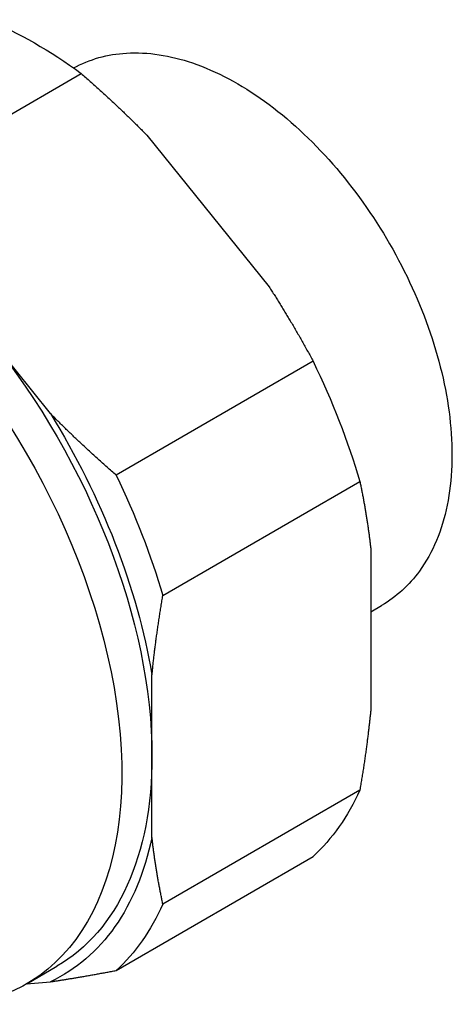
# Model space of a CAD drawing. Units: millimetres. Extents: x -202 to 1190, y 1657 to 1806.
# Drawn here: x 172 to 193, y 1717 to 1763 of the extents above; entities that cross this region are included whole.
import ezdxf

# ---------------------------------------------------------------- set-up
doc = ezdxf.new("R2010")
doc.units = ezdxf.units.MM
doc.layers.get('0').update_dxf_attribs({"color": 220})
doc.layers.add('Основная толстая', color=7, linetype='Continuous', lineweight=30)

# ---------------------------------------------------------------- blocks, each defined once
blk = doc.blocks.new('A$C4BD05A71')
at = {"layer": 'Основная толстая', "color": 0, "linetype": 'Continuous', "extrusion": (1.66533e-16, 0.816497, 0.57735)}
for p, q in [((-2.702, 16.844), (6.515, 22.183)), ((9.592, 19.292), (15.313, 12.192)), ((5.077, 6.263), (2.216, 9.813)), ((17.371, 8.711), (8.154, 3.372)), ((10.339, -2.251), (19.557, 3.088)), ((20.066, -0.034), (20.066, -7.65)), ((20.066, -3.016), (20.578, -2.719)), ((9.83, -9.771), (9.83, -5.964)), ((9.83, -13.579), (9.83, -9.771)), ((19.557, -11.363), (10.339, -16.702)), ((8.154, -19.808), (17.371, -14.469)), ((3.967, -20.431), (5.379, -19.613)), ((3.958, -20.436), (5.077, -20.335))]:
    blk.add_line(p, q, dxfattribs=at)
at = {"layer": 'Основная толстая', "color": 0, "linetype": 'Continuous', "extrusion": (-9.22636e-17, -1.17593e-16, -1)}
blk.add_ellipse((4.329, 4.626), major_axis=(11.653, -20.119), ratio=0.57829, start_param=-2.48851, end_param=-2.222247, dxfattribs=at)
at = {"layer": 'Основная толстая', "color": 0, "linetype": 'Continuous', "extrusion": (-2.47786e-16, -1.52242e-17, -1)}
blk.add_ellipse((-6.81, -1.826), major_axis=(-10.776, 18.604), ratio=0.57829, start_param=-0.247898, end_param=3.38949, dxfattribs=at)
at = {"layer": 'Основная толстая', "color": 0, "linetype": 'Continuous', "extrusion": (-2.95821e-16, -4.30476e-17, -1)}
blk.add_ellipse((-5.398, -1.008), major_axis=(10.776, -18.604), ratio=0.57829, start_param=-1.83178, end_param=-0.784582, dxfattribs=at)
at = {"layer": 'Основная толстая', "color": 0, "linetype": 'Continuous', "extrusion": (-1.03682e-16, 6.82462e-17, -1)}
blk.add_ellipse((4.329, 4.626), major_axis=(11.653, -20.119), ratio=0.57829, start_param=-1.441312, end_param=-1.17505, dxfattribs=at)
at = {"layer": 'Основная толстая', "color": 0, "linetype": 'Continuous', "extrusion": (-2.40174e-16, -1.39117e-16, -1)}
blk.add_ellipse((-5.398, -1.008), major_axis=(11.027, -19.037), ratio=0.57829, start_param=-1.618173, end_param=-0.998189, dxfattribs=at)
at = {"layer": 'Основная толстая', "color": 0, "linetype": 'Continuous', "extrusion": (-1.71928e-16, -3.54355e-17, -1)}
blk.add_ellipse((-4.888, -0.713), major_axis=(11.653, -20.119), ratio=0.57829, start_param=-1.441312, end_param=-1.17505, dxfattribs=at)
at = {"layer": 'Основная толстая', "color": 0, "linetype": 'Continuous', "extrusion": (1.68122e-16, 9.73821e-17, -1)}
blk.add_ellipse((-5.398, -1.008), major_axis=(10.776, -18.604), ratio=0.57829, start_param=-0.784582, end_param=0, dxfattribs=at)
at = {"layer": 'Основная толстая', "color": 0, "linetype": 'Continuous', "extrusion": (-7.96643e-17, 8.21579e-17, -1)}
for centre, major_axis, start_param, end_param in [((4.329, 4.626), (11.653, -20.119), -0.394114, -0.127852), ((-5.398, -1.008), (11.027, -19.037), -0.570975, 0.049009)]:
    blk.add_ellipse(centre, major_axis=major_axis, ratio=0.57829, start_param=start_param, end_param=end_param, dxfattribs=at)
at = {"layer": 'Основная толстая', "color": 0, "linetype": 'Continuous', "extrusion": (-5.94529e-17, 1.58016e-16, -1)}
blk.add_ellipse((-4.888, -0.713), major_axis=(11.653, -20.119), ratio=0.57829, start_param=-0.394114, end_param=-0.127852, dxfattribs=at)
at = {"layer": 'Основная толстая', "color": 0, "linetype": 'Continuous'}
blk.add_open_spline([(6.158, 22.44), (6.907, 22.85), (7.753, 23.083), (9.633, 23.195), (10.676, 23.03), (12.857, 22.288), (13.997, 21.676), (16.218, 20.073), (17.298, 19.076), (19.279, 16.81), (20.181, 15.543), (21.725, 12.865), (22.368, 11.455), (23.333, 8.621), (23.654, 7.197), (23.932, 4.465), (23.888, 3.158), (23.408, 0.805), (22.976, -0.247), (21.865, -1.772), (21.266, -2.321), (20.578, -2.719)], degree=3, knots=[5.510827, 5.510827, 5.510827, 5.510827, 5.779678, 5.779678, 6.082216, 6.082216, 6.409553, 6.409553, 6.741201, 6.741201, 7.071011, 7.071011, 7.39994, 7.39994, 7.729778, 7.729778, 8.061439, 8.061439, 8.388428, 8.388428, 8.638564, 8.638564, 8.638564, 8.638564], dxfattribs=at)
for points in [[(6.515, 22.183), (8.168, 20.74), (9.592, 19.292)], [(15.313, 12.192), (16.385, 10.541), (17.371, 8.711)], [(8.154, 3.372), (6.501, 4.815), (5.077, 6.263)], [(19.557, 3.088), (19.89, 1.525), (20.066, -0.034)], [(9.83, -5.964), (10.006, -4.2), (10.339, -2.251)], [(20.066, -7.65), (19.89, -9.414), (19.557, -11.363)], [(10.339, -16.702), (10.006, -15.139), (9.83, -13.579)], [(5.077, -20.335), (6.501, -20.121), (8.154, -19.808)]]:
    blk.add_rational_spline(points, [1, 1.00430602525, 1], degree=2, dxfattribs=at)

msp = doc.modelspace()

# ---------------------------------------------------------------- block references
at = {"color": 0}
msp.add_blockref('A$C4BD05A71', (168.78, 1737.932), dxfattribs=at)

doc.saveas('drawing.dxf')
